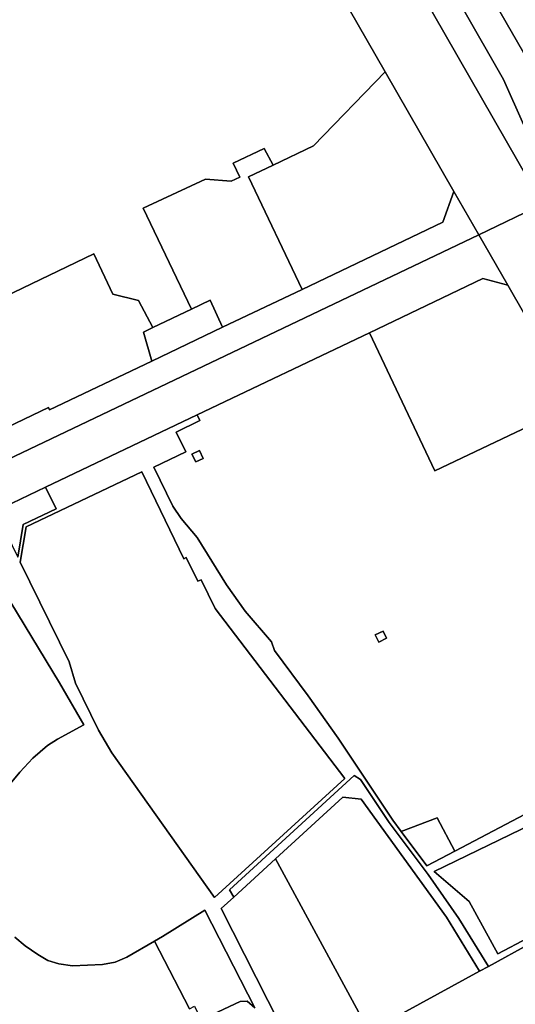
# Model space of a CAD drawing. Units: inches. Extents: x 7498623 to 7507093, y 5773790 to 5782372.
# Drawn here: x 7504215 to 7504514, y 5778256 to 5778848 of the extents above; entities that cross this region are included whole.
import ezdxf

# ---------------------------------------------------------------- set-up
doc = ezdxf.new("R2010")
doc.units = ezdxf.units.IN
doc.header["$MEASUREMENT"] = 0

msp = doc.modelspace()

# ---------------------------------------------------------------- linework, layer by layer
for points in [[(7504120.5, 5779451.12), (7504530.26, 5778737.45), (7504704.92, 5778433.24), (7504763.88, 5778354.75), (7504769.73, 5778348.68), (7504720.55, 5778434.13), (7504670.6, 5778521.12), (7504643.96, 5778567.54), (7504643.96, 5778567.54), (7504550.6, 5778730.14), (7504535.16, 5778757.02), (7504519.06, 5778785.08), (7504506.72, 5778812.59), (7504482.05, 5778855.54), (7504464.52, 5778880.07), (7504443.44, 5778916.81), (7504364.59, 5779054.16), (7504355.1, 5779070.67), (7504348.13, 5779082.81), (7504349, 5779083.31), (7504341.52, 5779096.32), (7504269.9, 5779220.98), (7504228.14, 5779293.69), (7504185.86, 5779367.42)], [(7504214.3, 5779202.39), (7504242.65, 5779153.03), (7504435.5, 5778817.14), (7504476.82, 5778745.16), (7504491.79, 5778719.11), (7504530.26, 5778737.45), (7504120.5, 5779451.12)], [(7504146.78, 5778653.16), (7504259.99, 5778707.57), (7504271.43, 5778683.26), (7504287, 5778679.51), (7504295.65, 5778663.21), (7504318.9, 5778674.38), (7504289.75, 5778735.01), (7504327.22, 5778752.46), (7504342.77, 5778751.24), (7504348, 5778753.8), (7504343.85, 5778762.1), (7504362.69, 5778770.95), (7504367.97, 5778760.9), (7504392.41, 5778772.54), (7504435.5, 5778817.14), (7504242.65, 5779153.03), (7504181.36, 5779122.56)], [(7504490, 5778878.73), (7504518.98, 5778828.33), (7504529.88, 5778834.68), (7504537.38, 5778839.04), (7504551.25, 5778847.69), (7504550.44, 5778851.75)], [(7504550.24, 5778617.39), (7504465.31, 5778577.07), (7504426.12, 5778660.13), (7504322.3, 5778610.66), (7504323.87, 5778607.3), (7504309.64, 5778600.2), (7504315.45, 5778588.52), (7504296.21, 5778579.11), (7504307.67, 5778555.82), (7504312.69, 5778548.34), (7504322.28, 5778536.9), (7504339.86, 5778508.3), (7504351.24, 5778492.52), (7504367.04, 5778474.05), (7504368.78, 5778468.78), (7504389.16, 5778441.5), (7504407.08, 5778416.04), (7504440.07, 5778366.72), (7504445.08, 5778360.01), (7504466.82, 5778368.24), (7504477.46, 5778348.05), (7504527.35, 5778374.33)], [(7504527.35, 5778374.33), (7504477.46, 5778348.05), (7504460.65, 5778339.2), (7504445.08, 5778360.01), (7504440.07, 5778366.72), (7504407.08, 5778416.04), (7504389.16, 5778441.5), (7504368.78, 5778468.78), (7504367.04, 5778474.05), (7504351.24, 5778492.52), (7504339.86, 5778508.3), (7504322.28, 5778536.9), (7504312.69, 5778548.34), (7504307.67, 5778555.82), (7504296.21, 5778579.11), (7504315.45, 5778588.52), (7504309.64, 5778600.2), (7504323.87, 5778607.3), (7504322.3, 5778610.66), (7504230.98, 5778567.14), (7504237.38, 5778554.08), (7504217.5, 5778544.62), (7504214.2, 5778525.13)], [(7504206.82, 5778385.18), (7504215.45, 5778395.73), (7504223.27, 5778403.97), (7504232.15, 5778411.59), (7504238.16, 5778415.48), (7504254, 5778424.14), (7504239.45, 5778449.44), (7504209.99, 5778497.82)], [(7504209.99, 5778497.82), (7504239.45, 5778449.44), (7504254, 5778424.14), (7504238.16, 5778415.48), (7504232.15, 5778411.59), (7504223.27, 5778403.97), (7504215.45, 5778395.73), (7504206.82, 5778385.18)], [(7504371.93, 5778244.42), (7504336.65, 5778313.49), (7504344.28, 5778320.47), (7504341.69, 5778324.89), (7504416.85, 5778393.64), (7504416.85, 5778393.64), (7504420.7, 5778391.19), (7504437.94, 5778365.36), (7504461.32, 5778334.07), (7504479.89, 5778307.65), (7504497.63, 5778278.7), (7504523.24, 5778292.66)], [(7504521.48, 5778295.85), (7504503.38, 5778286.25), (7504485.99, 5778317.83), (7504465.05, 5778335.88), (7504530.48, 5778367.6)], [(7504212.5, 5778296.26), (7504218.74, 5778291.14), (7504226.31, 5778285.87), (7504232.4, 5778282.34), (7504238.91, 5778280.38), (7504247.2, 5778279.16), (7504265.35, 5778279.82), (7504272.87, 5778281.39), (7504279.87, 5778284.32), (7504296.58, 5778294.03), (7504301.33, 5778296.79), (7504326.97, 5778312.66), (7504357.06, 5778253.75)], [(7504317.63, 5778253.2), (7504296.58, 5778294.03), (7504279.87, 5778284.32), (7504272.87, 5778281.39), (7504265.35, 5778279.82), (7504247.2, 5778279.16), (7504238.91, 5778280.38), (7504232.4, 5778282.34), (7504226.31, 5778285.87), (7504218.74, 5778291.14), (7504212.5, 5778296.26)], [(7504357.06, 5778253.75), (7504352.44, 5778257.84), (7504348.18, 5778257.66), (7504324.78, 5778246.61)]]:
    msp.add_lwpolyline(points)
for points in [[(7504462, 5778927.4), (7504443.44, 5778916.81), (7504464.52, 5778880.07), (7504482.05, 5778855.54), (7504506.72, 5778812.59), (7504519.06, 5778785.08), (7504535.16, 5778757.02), (7504544.22, 5778755.31), (7504565.03, 5778767.26), (7504546.09, 5778800.26), (7504537.85, 5778795.52), (7504518.98, 5778828.33), (7504490, 5778878.73), (7504463.56, 5778924.68), (7504462, 5778927.4)], [(7504353.13, 5778753.84), (7504385.4, 5778686.14), (7504470.25, 5778726.57), (7504476.82, 5778745.16), (7504435.5, 5778817.14), (7504392.41, 5778772.54), (7504367.97, 5778760.9), (7504353.13, 5778753.84)], [(7504318.9, 5778674.38), (7504330.02, 5778679.72), (7504337.59, 5778663.35), (7504385.4, 5778686.14), (7504353.13, 5778753.84), (7504367.97, 5778760.9), (7504362.69, 5778770.95), (7504343.85, 5778762.1), (7504348, 5778753.8), (7504342.77, 5778751.24), (7504327.22, 5778752.46), (7504289.75, 5778735.01), (7504318.9, 5778674.38)], [(7504476.82, 5778745.16), (7504470.25, 5778726.57), (7504385.4, 5778686.14), (7504337.59, 5778663.35), (7504294.94, 5778643.03), (7504233.44, 5778613.72), (7504232.8, 5778615.07), (7504188.26, 5778593.85), (7504165.87, 5778582.68), (7504173.07, 5778567.24), (7504491.79, 5778719.11), (7504476.82, 5778745.16)], [(7504491.79, 5778719.11), (7504509.26, 5778688.71), (7504550.24, 5778617.39), (7504649.06, 5778445.45), (7504685.94, 5778381.29), (7504720.19, 5778338.57), (7504762.36, 5778294.83), (7504767.92, 5778295.34), (7504770.59, 5778295.91), (7504780.53, 5778294.92), (7504780.59, 5778294.8), (7504784.19, 5778295.34), (7504799.46, 5778297.01), (7504769.73, 5778348.68), (7504763.88, 5778354.75), (7504704.92, 5778433.24), (7504530.26, 5778737.45), (7504491.79, 5778719.11)], [(7503996.33, 5778483.03), (7504009.05, 5778461.39), (7504054.72, 5778483.15), (7504077.12, 5778493.82), (7504158.37, 5778532.54), (7504176.3, 5778541.08), (7504200.69, 5778552.7), (7504230.98, 5778567.14), (7504322.3, 5778610.66), (7504426.12, 5778660.13), (7504494.35, 5778692.65), (7504509.26, 5778688.71), (7504491.79, 5778719.11), (7504173.07, 5778567.24), (7503996.33, 5778483.03)], [(7504146.78, 5778653.16), (7504171.68, 5778599.8), (7504188.26, 5778593.85), (7504232.8, 5778615.07), (7504233.44, 5778613.72), (7504294.94, 5778643.03), (7504289.89, 5778660.44), (7504295.65, 5778663.21), (7504287, 5778679.51), (7504271.43, 5778683.26), (7504259.99, 5778707.57), (7504146.78, 5778653.16)], [(7504426.12, 5778660.13), (7504465.31, 5778577.07), (7504550.24, 5778617.39), (7504509.26, 5778688.71), (7504494.35, 5778692.65), (7504426.12, 5778660.13)], [(7504295.65, 5778663.21), (7504289.89, 5778660.44), (7504294.94, 5778643.03), (7504337.59, 5778663.35), (7504330.02, 5778679.72), (7504318.9, 5778674.38), (7504295.65, 5778663.21)], [(7504319.06, 5778587), (7504321.52, 5778582.39), (7504325.84, 5778584.41), (7504323.61, 5778589.16), (7504319.06, 5778587)], [(7504319.06, 5778587), (7504323.61, 5778589.16), (7504325.84, 5778584.41), (7504321.52, 5778582.39), (7504319.06, 5778587)], [(7504245.11, 5778462.07), (7504249.11, 5778449.27), (7504262.81, 5778420.97), (7504270.91, 5778407.27), (7504332.81, 5778320.18), (7504411.15, 5778391.84), (7504333.19, 5778494.18), (7504324.59, 5778511.47), (7504322.69, 5778510.57), (7504315.59, 5778524.87), (7504314.29, 5778524.07), (7504288.89, 5778576.36), (7504219.3, 5778543.26), (7504215.7, 5778522.06), (7504245.11, 5778462.07)], [(7504411.15, 5778391.84), (7504332.81, 5778320.18), (7504270.91, 5778407.27), (7504262.81, 5778420.97), (7504249.11, 5778449.27), (7504245.11, 5778462.07), (7504215.7, 5778522.06), (7504219.3, 5778543.26), (7504288.89, 5778576.36), (7504314.29, 5778524.07), (7504315.59, 5778524.87), (7504322.69, 5778510.57), (7504324.59, 5778511.47), (7504333.19, 5778494.18), (7504411.15, 5778391.84)], [(7504200.69, 5778552.7), (7504214.2, 5778525.13), (7504217.5, 5778544.62), (7504237.38, 5778554.08), (7504230.98, 5778567.14), (7504200.69, 5778552.7)], [(7504434.19, 5778480.57), (7504429.48, 5778478.31), (7504431.59, 5778473.92), (7504436.24, 5778476.22), (7504434.19, 5778480.57)], [(7504431.59, 5778473.92), (7504429.48, 5778478.31), (7504434.19, 5778480.57), (7504436.24, 5778476.22), (7504431.59, 5778473.92)], [(7504344.28, 5778320.47), (7504369.46, 5778343.5), (7504409.99, 5778380.58), (7504420.98, 5778379.46), (7504472.4, 5778308.39), (7504492.36, 5778275.83), (7504497.63, 5778278.7), (7504479.89, 5778307.65), (7504461.32, 5778334.07), (7504437.94, 5778365.36), (7504420.7, 5778391.19), (7504416.85, 5778393.64), (7504341.69, 5778324.89), (7504344.28, 5778320.47)], [(7504206.49, 5778122.4), (7504233.28, 5778073.24), (7504417.45, 5778173.6), (7504418.48, 5778171.71), (7504519.44, 5778226.73), (7504518.41, 5778228.61), (7504720.19, 5778338.57), (7504685.94, 5778381.29), (7504574.14, 5778320.39), (7504559.78, 5778312.57), (7504556.82, 5778310.95), (7504523.24, 5778292.66), (7504497.63, 5778278.7), (7504492.36, 5778275.83), (7504431.03, 5778242.42), (7504400.04, 5778225.55), (7504390.64, 5778220.43), (7504379.22, 5778214.21), (7504279.76, 5778160.05), (7504253.11, 5778145.52), (7504206.49, 5778122.4)], [(7504431.03, 5778242.42), (7504492.36, 5778275.83), (7504472.4, 5778308.39), (7504420.98, 5778379.46), (7504409.99, 5778380.58), (7504369.46, 5778343.5), (7504424.57, 5778241.76), (7504429.84, 5778244.62), (7504431.03, 5778242.42)], [(7504445.08, 5778360.01), (7504460.65, 5778339.2), (7504477.46, 5778348.05), (7504466.82, 5778368.24), (7504445.08, 5778360.01)], [(7504465.05, 5778335.88), (7504485.99, 5778317.83), (7504503.38, 5778286.25), (7504521.48, 5778295.85), (7504522.92, 5778293.24), (7504556.5, 5778311.64), (7504530.48, 5778367.6), (7504465.05, 5778335.88)], [(7504336.65, 5778313.49), (7504371.93, 5778244.42), (7504384.6, 5778222.82), (7504388.04, 5778224.84), (7504390.64, 5778220.43), (7504400.04, 5778225.55), (7504431.03, 5778242.42), (7504429.84, 5778244.62), (7504424.57, 5778241.76), (7504369.46, 5778343.5), (7504344.28, 5778320.47), (7504336.65, 5778313.49)], [(7504296.58, 5778294.03), (7504317.63, 5778253.2), (7504320.6, 5778254.74), (7504324.78, 5778246.61), (7504348.18, 5778257.66), (7504352.44, 5778257.84), (7504357.06, 5778253.75), (7504326.97, 5778312.66), (7504301.33, 5778296.79), (7504296.58, 5778294.03)]]:
    msp.add_lwpolyline(points, close=True)

doc.saveas('drawing.dxf')
